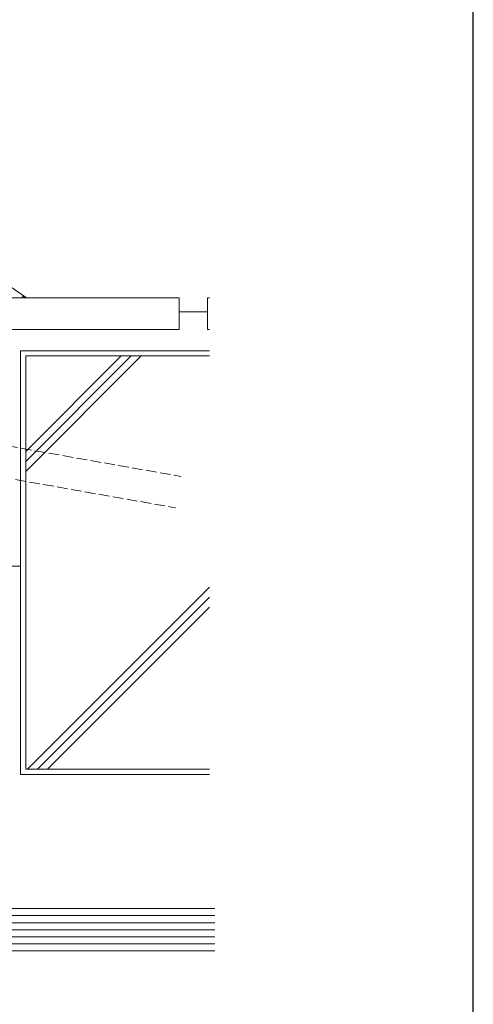
# Model space of a CAD drawing. Extents: x 0 to 1050, y 0 to 1583.
# Drawn here: x 921 to 1050, y 1016 to 1295 of the extents above; entities that cross this region are included whole.
import ezdxf

# ---------------------------------------------------------------- set-up
doc = ezdxf.new("R2010")
doc.units = 0
doc.linetypes.add('YHIDDEN_1', pattern=[4, 3, -1])
doc.layers.add('YKK_ZWAK', color=7, linetype='CONTINUOUS', lineweight=30)
doc.layers.add('YSS_K', color=3, linetype='CONTINUOUS', lineweight=13)

msp = doc.modelspace()

# ---------------------------------------------------------------- linework, layer by layer
at = {"layer": 'YKK_ZWAK'}
msp.add_line((1050, 0), (1050, 1530), dxfattribs=at)
at = {"layer": 'YSS_K'}
for p, q in [((914.69, 1222.34), (923.37, 1216.31)), ((914.69, 1222.34), (923.37, 1216.31)), ((966.69, 1216.31), (906.69, 1216.31)), ((966.69, 1207.31), (966.69, 1216.31)), ((974.69, 1216.31), (974.69, 1207.31)), ((975.25, 1216.31), (974.69, 1216.31)), ((966.69, 1212.31), (974.69, 1212.31)), ((906.69, 1207.31), (966.69, 1207.31)), ((974.69, 1207.31), (975.25, 1207.31)), ((921.69, 1201.31), (921.69, 1081.31)), ((975.25, 1201.31), (921.69, 1201.31)), ((923.19, 1082.81), (923.19, 1199.81)), ((923.19, 1199.81), (975.25, 1199.81)), ((955.88, 1199.81), (923.19, 1167.12)), ((953.05, 1199.81), (923.19, 1169.95)), ((950.22, 1199.81), (923.19, 1172.78)), ((890.09, 1140.31), (921.69, 1140.31)), ((975.25, 1134.34), (923.73, 1082.81)), ((975.25, 1131.51), (926.56, 1082.81)), ((975.25, 1128.68), (929.39, 1082.81)), ((923.19, 1082.81), (975.25, 1082.81)), ((921.69, 1081.31), (975.25, 1081.31)), ((893.34, 1043.31), (976.75, 1043.31)), ((893.34, 1041.31), (976.75, 1041.31)), ((893.34, 1039.31), (976.75, 1039.31)), ((893.34, 1037.31), (976.75, 1037.31)), ((893.34, 1035.31), (976.75, 1035.31)), ((893.34, 1033.31), (976.75, 1033.31)), ((893.34, 1031.31), (976.75, 1031.31))]:
    msp.add_line(p, q, dxfattribs=at)
at = {"layer": 'YSS_K', "linetype": 'Continuous'}
for p, q in [((922.08, 1216.31), (922.61, 1216.84)), ((922.08, 1216.31), (922.61, 1216.84)), ((923.04, 1216.31), (922.29, 1217.06)), ((923.04, 1216.31), (922.29, 1217.06))]:
    msp.add_line(p, q, dxfattribs=at)
at = {"layer": 'YSS_K', "linetype": 'YHIDDEN_1'}
for p, q in [((878.52, 1181.32), (967.15, 1165.69)), ((876.96, 1172.45), (965.59, 1156.82))]:
    msp.add_line(p, q, dxfattribs=at)

doc.saveas('drawing.dxf')
